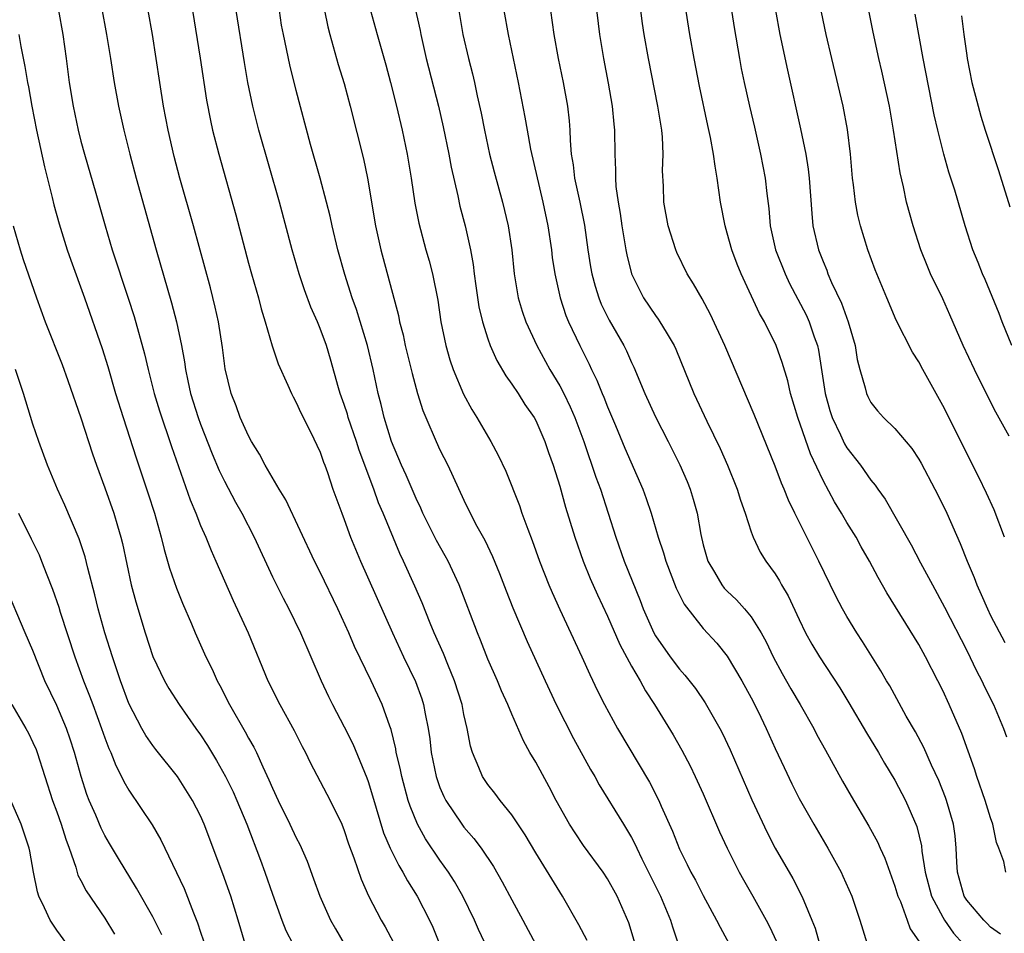
# Model space of a CAD drawing. Units: inches. Extents: x 2595000 to 2598000, y 1539000 to 1542000.
# Drawn here: x 2595838 to 2595920, y 1539560 to 1539636 of the extents above; entities that cross this region are included whole.
import ezdxf

# ---------------------------------------------------------------- set-up
doc = ezdxf.new("R2010")
doc.units = ezdxf.units.IN
doc.header["$MEASUREMENT"] = 0
doc.layers.add('LD25951539_2ft', color=9, linetype='Continuous')

msp = doc.modelspace()

# ---------------------------------------------------------------- linework, layer by layer
at = {"layer": 'LD25951539_2ft'}
for points, elevation in [([(2595885.607, 1539641), (2595886.338, 1539635), (2595886.665, 1539633), (2595887.059, 1539630.941), (2595887.393, 1539629), (2595887.52, 1539627.52), (2595887.588, 1539627), (2595887.607, 1539625), (2595887.675, 1539623.675), (2595887.656, 1539623), (2595887.69, 1539622.31), (2595887.873, 1539621), (2595888.042, 1539620.042), (2595888.18, 1539619), (2595888.522, 1539617), (2595888.599, 1539616.599), (2595888.994, 1539615), (2595889.989, 1539613), (2595891, 1539611.513), (2595891.225, 1539611.225), (2595891.373, 1539611), (2595891.883, 1539610.116), (2595892.565, 1539609), (2595892.701, 1539608.701), (2595894.21, 1539605), (2595895.298, 1539602.702), (2595896.409, 1539600.408), (2595897.016, 1539599.016), (2595897.824, 1539597), (2595898.091, 1539596.091), (2595898.499, 1539595), (2595899, 1539593.453), (2595899.169, 1539593), (2595899.744, 1539591.744), (2595900.209, 1539591), (2595901, 1539589.925), (2595901.349, 1539589.349), (2595901.53, 1539589), (2595902.087, 1539588.087), (2595903, 1539586.107), (2595903.544, 1539585), (2595904.063, 1539584.063), (2595904.703, 1539583), (2595906.399, 1539580.399), (2595907.157, 1539579.157), (2595908.632, 1539576.632), (2595909.62, 1539575), (2595910.122, 1539574.122), (2595911, 1539572.677), (2595911.877, 1539571), (2595912.825, 1539568.825), (2595913.212, 1539567.212), (2595913.257, 1539566.743), (2595913.527, 1539565), (2595914.052, 1539563), (2595915, 1539561.243), (2595915.151, 1539561), (2595915.903, 1539559.903), (2595916.718, 1539559)], 7638), ([(2595896.75, 1539641), (2595897.589, 1539635.589), (2595898.018, 1539633), (2595898.17, 1539632.17), (2595898.398, 1539631), (2595898.846, 1539629), (2595899.27, 1539627.27), (2595899.786, 1539625), (2595900.154, 1539623), (2595900.297, 1539621.703), (2595900.46, 1539620.46), (2595900.591, 1539619), (2595901.041, 1539617), (2595901.827, 1539615), (2595902.208, 1539614.208), (2595903.577, 1539611.577), (2595903.839, 1539611), (2595904.251, 1539609.749), (2595904.53, 1539609), (2595904.622, 1539608.622), (2595905.165, 1539605), (2595905.575, 1539603.575), (2595905.761, 1539603), (2595906.461, 1539601.539), (2595906.797, 1539600.797), (2595907, 1539600.456), (2595908.122, 1539599), (2595909, 1539597.747), (2595909.349, 1539597.349), (2595909.576, 1539597), (2595910.181, 1539596.18), (2595912.367, 1539592.367), (2595913.149, 1539590.851), (2595914.136, 1539589), (2595915.159, 1539587.159), (2595917, 1539583.533), (2595917.829, 1539581.829), (2595918.258, 1539581), (2595918.489, 1539580.489), (2595919.249, 1539579), (2595920.084, 1539577), (2595920.314, 1539576.314)], 7644), ([(2595870.517, 1539639), (2595871.343, 1539635.343), (2595871.4, 1539635), (2595871.511, 1539634.489), (2595871.851, 1539633), (2595872.872, 1539629), (2595873.276, 1539627.276), (2595873.739, 1539625), (2595873.927, 1539623.927), (2595874.486, 1539621.514), (2595874.664, 1539620.664), (2595875.1, 1539619), (2595875.544, 1539617), (2595875.772, 1539615.772), (2595875.859, 1539615), (2595875.996, 1539614.004), (2595876.258, 1539612.258), (2595876.551, 1539611), (2595877, 1539609.567), (2595877.202, 1539609), (2595877.755, 1539607.755), (2595878.491, 1539606.491), (2595879, 1539605.788), (2595879.519, 1539605), (2595880.09, 1539604.09), (2595880.856, 1539603), (2595881, 1539602.741), (2595881.773, 1539601), (2595882.079, 1539600.079), (2595882.463, 1539599), (2595883, 1539597.271), (2595883.492, 1539595.492), (2595884.27, 1539593), (2595884.974, 1539591), (2595885.554, 1539589.554), (2595886.163, 1539588.163), (2595887, 1539586.387), (2595888.021, 1539584.021), (2595889, 1539582.223), (2595889.719, 1539581), (2595890.158, 1539580.158), (2595890.934, 1539579), (2595892.476, 1539576.476), (2595893.208, 1539575.207), (2595893.898, 1539573.898), (2595894.331, 1539573), (2595895, 1539571.533), (2595896.36, 1539568.36), (2595896.993, 1539567), (2595898.003, 1539565), (2595898.357, 1539564.357), (2595899.147, 1539563), (2595900.259, 1539561), (2595900.513, 1539560.513), (2595901.148, 1539559.148)], 7630), ([(2595844.716, 1539637.284), (2595845.153, 1539635), (2595845.484, 1539633), (2595845.777, 1539631), (2595846.134, 1539629), (2595846.581, 1539627), (2595847.082, 1539625), (2595847.62, 1539623), (2595849.305, 1539617), (2595850.582, 1539612.582), (2595850.985, 1539610.985), (2595851.403, 1539609), (2595851.658, 1539607.658), (2595851.741, 1539607), (2595851.929, 1539606.072), (2595852.17, 1539605), (2595852.794, 1539603), (2595853, 1539602.436), (2595853.97, 1539599.97), (2595854.567, 1539598.567), (2595855, 1539597.67), (2595855.93, 1539595.93), (2595856.458, 1539595), (2595857.489, 1539593), (2595859, 1539589.693), (2595859.333, 1539589), (2595859.89, 1539587.89), (2595860.37, 1539587), (2595861.361, 1539585), (2595863.079, 1539581), (2595863.687, 1539579.687), (2595864.023, 1539579), (2595865, 1539577.145), (2595865.718, 1539575.718), (2595866.889, 1539572.889), (2595867, 1539572.582), (2595867.375, 1539571.375), (2595868.293, 1539568.293), (2595868.843, 1539567), (2595869.55, 1539565.55), (2595869.907, 1539565), (2595870.279, 1539564.279), (2595871.087, 1539563), (2595872.133, 1539561), (2595872.403, 1539560.403), (2595872.951, 1539559)], 7616), ([(2595874.5, 1539637.5), (2595874.906, 1539635), (2595875.373, 1539633), (2595875.719, 1539631.719), (2595875.885, 1539631), (2595876.112, 1539629.889), (2595876.44, 1539628.44), (2595876.706, 1539627), (2595877.145, 1539625), (2595877.53, 1539623.53), (2595878.228, 1539621), (2595878.705, 1539619), (2595879.001, 1539617), (2595879.198, 1539615), (2595879.539, 1539613), (2595879.876, 1539611.876), (2595880.173, 1539611), (2595881.087, 1539609), (2595882.182, 1539607), (2595883, 1539605.633), (2595883.336, 1539605), (2595883.889, 1539603.889), (2595884.27, 1539603), (2595885.01, 1539601), (2595886.014, 1539598.014), (2595886.401, 1539597), (2595887.062, 1539595), (2595887.677, 1539593), (2595888.388, 1539591), (2595889.716, 1539587.716), (2595889.975, 1539587), (2595890.853, 1539585), (2595891, 1539584.739), (2595892.221, 1539583), (2595893, 1539581.967), (2595893.467, 1539581.467), (2595894.341, 1539580.342), (2595895.156, 1539579.156), (2595896.376, 1539577), (2595896.591, 1539576.591), (2595897.235, 1539575.235), (2595899.059, 1539571.059), (2595900.319, 1539568.319), (2595901, 1539566.998), (2595902.471, 1539564.471), (2595903.24, 1539563), (2595903.384, 1539562.616), (2595904.077, 1539561), (2595904.329, 1539560.329), (2595904.711, 1539559)], 7632), ([(2595920.283, 1539565), (2595920.114, 1539565.886), (2595919.699, 1539567), (2595919.483, 1539567.483), (2595919.185, 1539569), (2595919, 1539569.536), (2595918.542, 1539571), (2595917.841, 1539573), (2595917.645, 1539573.645), (2595916.582, 1539576.582), (2595915.539, 1539579), (2595915, 1539580.184), (2595914.597, 1539581), (2595913.558, 1539583), (2595913, 1539584.026), (2595910.338, 1539588.338), (2595909.612, 1539589.612), (2595908.891, 1539591), (2595908.198, 1539592.198), (2595907.761, 1539593), (2595907, 1539594.216), (2595906.537, 1539595), (2595905.948, 1539595.948), (2595905, 1539597.737), (2595903.961, 1539599.961), (2595902.893, 1539603), (2595902.286, 1539605), (2595902.05, 1539606.051), (2595901.598, 1539607.598), (2595901.098, 1539609), (2595900.105, 1539611), (2595899.701, 1539611.701), (2595898.153, 1539615), (2595897.82, 1539615.82), (2595897.381, 1539617), (2595897, 1539618.403), (2595896.813, 1539619), (2595896.434, 1539621), (2595896.162, 1539623), (2595895.987, 1539623.987), (2595895.861, 1539625), (2595895.611, 1539626.389), (2595895.384, 1539627.384), (2595894.684, 1539630.684), (2595894.239, 1539633), (2595893.884, 1539635), (2595893.482, 1539637.482)], 7642), ([(2595841.133, 1539637), (2595841.485, 1539635), (2595841.769, 1539633), (2595842.03, 1539631), (2595842.35, 1539629), (2595842.766, 1539627), (2595843, 1539626.09), (2595843.3, 1539625), (2595844.255, 1539621.745), (2595845.027, 1539619), (2595845.612, 1539617), (2595846.955, 1539612.956), (2595847.441, 1539611.441), (2595848.313, 1539608.313), (2595848.622, 1539607), (2595849.133, 1539605), (2595849.56, 1539603.56), (2595850.562, 1539600.562), (2595852.126, 1539596.126), (2595852.599, 1539595), (2595853, 1539593.973), (2595853.431, 1539593), (2595853.884, 1539591.884), (2595854.29, 1539591), (2595855.715, 1539587.715), (2595856.964, 1539585), (2595858.624, 1539581), (2595859.623, 1539579), (2595860.832, 1539576.832), (2595861.502, 1539575.502), (2595861.772, 1539575), (2595862.163, 1539574.163), (2595863.827, 1539571), (2595864.789, 1539569), (2595865, 1539568.473), (2595865.359, 1539567.359), (2595865.791, 1539566.208), (2595866.404, 1539564.404), (2595867.031, 1539563.031), (2595868.084, 1539561), (2595868.422, 1539560.422), (2595869.131, 1539559.131)], 7614), ([(2595877.503, 1539557.503), (2595876.217, 1539560.216), (2595875.891, 1539561), (2595874.916, 1539563), (2595874.219, 1539564.219), (2595873.719, 1539565), (2595873, 1539565.992), (2595871.785, 1539567.785), (2595871.112, 1539569), (2595870.503, 1539570.503), (2595870.354, 1539571), (2595869.812, 1539573), (2595869.68, 1539573.68), (2595869.348, 1539575), (2595869.303, 1539575.303), (2595868.911, 1539576.911), (2595868.798, 1539577.202), (2595868.18, 1539579), (2595867.25, 1539581), (2595865.866, 1539583.866), (2595865.392, 1539585), (2595864.48, 1539587), (2595863, 1539590.059), (2595862.52, 1539591), (2595860.113, 1539596.113), (2595859.571, 1539597), (2595858.407, 1539599), (2595857.934, 1539599.934), (2595857.261, 1539601), (2595857, 1539601.475), (2595856.32, 1539603), (2595855.972, 1539603.972), (2595855.553, 1539605), (2595855.053, 1539607.053), (2595854.839, 1539608.839), (2595854.507, 1539611), (2595854.23, 1539612.23), (2595853.825, 1539613.825), (2595852.417, 1539619), (2595851.278, 1539623), (2595850.794, 1539624.794), (2595850.287, 1539627), (2595849.909, 1539629), (2595849.585, 1539631), (2595848.978, 1539635), (2595848.617, 1539637)], 7618), ([(2595852.32, 1539637), (2595852.973, 1539633.027), (2595853.507, 1539629.507), (2595853.822, 1539627.822), (2595854.003, 1539627), (2595854.513, 1539625), (2595855.944, 1539619.944), (2595857, 1539615.896), (2595857.244, 1539615), (2595857.828, 1539613), (2595858.072, 1539612.072), (2595858.409, 1539611), (2595858.99, 1539608.99), (2595859.488, 1539607.488), (2595860.302, 1539605.698), (2595860.598, 1539605), (2595860.729, 1539604.729), (2595861, 1539604.261), (2595861.38, 1539603.38), (2595862.196, 1539601.804), (2595863, 1539600.102), (2595863.27, 1539599.27), (2595863.383, 1539599), (2595863.599, 1539598.401), (2595864.061, 1539597), (2595864.791, 1539595), (2595865, 1539594.473), (2595865.532, 1539593), (2595866.349, 1539591), (2595869.036, 1539585), (2595869.954, 1539583), (2595870.942, 1539580.942), (2595871.479, 1539579.479), (2595871.628, 1539579), (2595871.758, 1539578.242), (2595872.011, 1539577), (2595872.143, 1539576.143), (2595872.276, 1539575), (2595872.68, 1539573), (2595872.752, 1539572.752), (2595873, 1539572.073), (2595873.316, 1539571.316), (2595873.482, 1539571), (2595874.822, 1539569), (2595875, 1539568.765), (2595875.825, 1539567.826), (2595876.435, 1539567), (2595877.466, 1539565.466), (2595878.196, 1539564.197), (2595879, 1539562.69), (2595879.926, 1539561), (2595881, 1539558.967)], 7620), ([(2595885.284, 1539559.284), (2595884.597, 1539560.597), (2595883.234, 1539563), (2595881, 1539566.629), (2595880.108, 1539568.108), (2595879, 1539569.791), (2595878.027, 1539571), (2595877.592, 1539571.592), (2595877, 1539572.332), (2595876.544, 1539573), (2595876.257, 1539573.743), (2595875.709, 1539575), (2595875.541, 1539575.541), (2595875.269, 1539577), (2595875, 1539578.167), (2595874.842, 1539579), (2595874.219, 1539581), (2595873.648, 1539582.352), (2595873.281, 1539583.281), (2595872.528, 1539585), (2595872.19, 1539585.81), (2595871.516, 1539587.516), (2595870.91, 1539588.91), (2595869.953, 1539591), (2595869.636, 1539591.636), (2595868.252, 1539595), (2595867.874, 1539595.874), (2595867.479, 1539597), (2595866.256, 1539600.256), (2595866.02, 1539601), (2595865.331, 1539603), (2595865.264, 1539603.264), (2595865, 1539604.072), (2595864.664, 1539605), (2595864.514, 1539605.486), (2595863.862, 1539607.862), (2595863.514, 1539609), (2595863, 1539610.435), (2595862.767, 1539611), (2595862.219, 1539612.219), (2595861.677, 1539613.677), (2595861.235, 1539615), (2595860.651, 1539617), (2595859.603, 1539621), (2595857.87, 1539627), (2595857.365, 1539629), (2595856.955, 1539631), (2595856.667, 1539632.667), (2595855.97, 1539637)], 7622), ([(2595889.297, 1539559), (2595888.764, 1539560.764), (2595887.797, 1539563), (2595887, 1539564.435), (2595886.634, 1539565), (2595885, 1539567.236), (2595884.28, 1539568.28), (2595883.82, 1539569), (2595882.697, 1539571), (2595882.122, 1539572.122), (2595881, 1539574.183), (2595880.517, 1539575), (2595879.97, 1539575.97), (2595879, 1539578.192), (2595878.67, 1539579), (2595878.142, 1539580.142), (2595877.802, 1539581), (2595877, 1539582.812), (2595876.39, 1539584.39), (2595876.135, 1539585), (2595874.611, 1539589), (2595873.676, 1539591), (2595873.443, 1539591.443), (2595872.721, 1539592.721), (2595871.579, 1539595), (2595871.406, 1539595.406), (2595871, 1539596.227), (2595870.18, 1539598.18), (2595869.799, 1539599), (2595868.962, 1539601), (2595868.345, 1539603), (2595868.086, 1539604.086), (2595867.839, 1539605), (2595867.415, 1539607), (2595866.955, 1539609), (2595866.03, 1539612.03), (2595865.669, 1539613), (2595865.04, 1539614.96), (2595864.476, 1539617), (2595863.999, 1539619), (2595863.824, 1539619.824), (2595863.532, 1539621), (2595862.996, 1539622.996), (2595862.197, 1539625.803), (2595861, 1539630.327), (2595860.459, 1539632.459), (2595859.916, 1539635), (2595859.775, 1539635.775), (2595859.583, 1539637)], 7624), ([(2595863.347, 1539637), (2595863.64, 1539635.64), (2595863.803, 1539635), (2595864.509, 1539632.509), (2595865, 1539630.898), (2595865.509, 1539629), (2595866.612, 1539624.611), (2595866.952, 1539623), (2595867.626, 1539619), (2595868.071, 1539617), (2595869.529, 1539611.529), (2595869.627, 1539611), (2595869.916, 1539609.916), (2595870.105, 1539609), (2595870.667, 1539606.667), (2595871.122, 1539605), (2595871.573, 1539603.573), (2595871.807, 1539603), (2595872.674, 1539601), (2595873, 1539600.297), (2595873.655, 1539599), (2595875, 1539596.101), (2595875.533, 1539595), (2595876.091, 1539593.909), (2595876.735, 1539592.735), (2595877.375, 1539591.375), (2595877.963, 1539589.963), (2595878.517, 1539588.517), (2595879.09, 1539587.09), (2595880.27, 1539584.27), (2595881.774, 1539581), (2595882.72, 1539579), (2595884.162, 1539576.162), (2595885.585, 1539573.585), (2595885.934, 1539573), (2595886.306, 1539572.305), (2595888.318, 1539569), (2595888.589, 1539568.589), (2595889, 1539567.894), (2595889.313, 1539567.313), (2595889.448, 1539567), (2595889.874, 1539566.126), (2595891.421, 1539563), (2595892.251, 1539561), (2595892.419, 1539560.419), (2595893.44, 1539557.439)], 7626), ([(2595867.204, 1539637), (2595867.754, 1539635), (2595868.479, 1539632.479), (2595868.881, 1539631), (2595869.378, 1539629), (2595869.851, 1539627), (2595870.269, 1539625), (2595870.595, 1539623), (2595870.908, 1539620.908), (2595871.234, 1539619.234), (2595871.831, 1539617), (2595872.089, 1539616.089), (2595872.37, 1539615), (2595872.809, 1539612.809), (2595873.083, 1539611), (2595873.491, 1539609), (2595873.822, 1539607.822), (2595874.1, 1539607), (2595874.954, 1539604.954), (2595875.657, 1539603.657), (2595876.073, 1539603), (2595877.242, 1539601), (2595877.86, 1539599.86), (2595878.5, 1539598.5), (2595879.633, 1539595.633), (2595879.843, 1539595), (2595880.33, 1539593.67), (2595880.709, 1539592.709), (2595881.324, 1539591), (2595882.102, 1539589), (2595882.366, 1539588.366), (2595883, 1539586.951), (2595884.856, 1539583), (2595885.511, 1539581.511), (2595886.166, 1539580.166), (2595886.742, 1539579), (2595887.838, 1539577), (2595890.511, 1539572.512), (2595891.278, 1539571), (2595891.475, 1539570.525), (2595892.419, 1539568.419), (2595893, 1539566.917), (2595893.653, 1539565.653), (2595893.965, 1539565), (2595894.337, 1539564.337), (2595895, 1539563.054), (2595896.111, 1539561), (2595896.393, 1539560.393), (2595897.353, 1539558.647)], 7628), ([(2595878.343, 1539637), (2595878.693, 1539635), (2595879.544, 1539631), (2595880.095, 1539628.095), (2595880.276, 1539627), (2595880.574, 1539625.426), (2595881.606, 1539621), (2595882.013, 1539619), (2595882.304, 1539617), (2595882.377, 1539616.377), (2595882.586, 1539615), (2595883.035, 1539613), (2595883.521, 1539611.521), (2595883.737, 1539611), (2595884.674, 1539609), (2595885.454, 1539607.454), (2595885.658, 1539607), (2595886.11, 1539606.11), (2595886.552, 1539605), (2595886.691, 1539604.691), (2595887, 1539603.886), (2595887.659, 1539602.341), (2595888.444, 1539600.444), (2595889.953, 1539597), (2595890.235, 1539596.235), (2595890.636, 1539595), (2595891.221, 1539593), (2595891.673, 1539591.673), (2595891.861, 1539591), (2595892.735, 1539588.735), (2595893.396, 1539587.396), (2595895, 1539585.369), (2595896.128, 1539584.128), (2595897, 1539583.063), (2595898.226, 1539581), (2595899, 1539579.573), (2595899.572, 1539578.428), (2595900.253, 1539577), (2595901, 1539575.333), (2595901.74, 1539573.74), (2595902.385, 1539572.386), (2595903, 1539571.159), (2595904.219, 1539569), (2595905.399, 1539567), (2595906.501, 1539565), (2595906.665, 1539564.665), (2595907.394, 1539563), (2595908.073, 1539561), (2595908.683, 1539559)], 7634), ([(2595882.231, 1539637), (2595882.518, 1539635), (2595882.879, 1539633), (2595883.293, 1539631), (2595883.652, 1539629), (2595883.791, 1539627.791), (2595883.844, 1539627), (2595883.865, 1539626.135), (2595883.967, 1539625), (2595884.122, 1539624.122), (2595884.245, 1539623), (2595884.677, 1539621), (2595885.061, 1539619.061), (2595885.364, 1539617), (2595885.587, 1539615.587), (2595885.695, 1539615), (2595885.963, 1539613.963), (2595886.27, 1539613), (2595886.476, 1539612.476), (2595887.141, 1539611.141), (2595888.364, 1539609), (2595888.575, 1539608.575), (2595889, 1539607.6), (2595889.199, 1539607.199), (2595890.111, 1539605), (2595891, 1539603.061), (2595892.076, 1539601), (2595893.048, 1539599.048), (2595893.641, 1539597.641), (2595893.903, 1539597), (2595894.162, 1539596.162), (2595894.478, 1539595), (2595894.792, 1539593.208), (2595895, 1539592.347), (2595895.374, 1539591), (2595895.927, 1539590.073), (2595896.54, 1539589), (2595896.738, 1539588.739), (2595897, 1539588.472), (2595897.763, 1539587.763), (2595898.442, 1539587), (2595899, 1539586.326), (2595899.842, 1539585), (2595900.252, 1539584.252), (2595900.847, 1539583), (2595901.589, 1539581.589), (2595902.31, 1539580.31), (2595903.09, 1539579), (2595904.232, 1539577), (2595904.491, 1539576.491), (2595905.193, 1539575.193), (2595906.615, 1539572.615), (2595907.345, 1539571.345), (2595908.838, 1539568.838), (2595909.539, 1539567.538), (2595909.769, 1539567), (2595910.159, 1539566.159), (2595910.568, 1539565), (2595911, 1539563.838), (2595911.248, 1539563), (2595911.461, 1539562.539), (2595912.027, 1539561), (2595912.272, 1539560.272), (2595913, 1539559.227)], 7636), ([(2595919.815, 1539559.815), (2595919, 1539560.408), (2595918.717, 1539560.718), (2595918.433, 1539561), (2595917, 1539562.668), (2595916.786, 1539563), (2595916.233, 1539565), (2595916.173, 1539565.827), (2595916.13, 1539567), (2595916.026, 1539568.026), (2595915.894, 1539569), (2595915.314, 1539571), (2595915.234, 1539571.234), (2595914.667, 1539572.667), (2595914.071, 1539573.929), (2595913.415, 1539575.415), (2595912.717, 1539576.717), (2595911.953, 1539578.047), (2595910.568, 1539580.568), (2595910.303, 1539581), (2595909.831, 1539581.831), (2595908.286, 1539584.286), (2595907.818, 1539585), (2595907, 1539586.358), (2595906.633, 1539587), (2595906.077, 1539588.077), (2595904.651, 1539591), (2595902.631, 1539595), (2595902.101, 1539596.101), (2595901.749, 1539597), (2595901.522, 1539597.522), (2595901, 1539598.921), (2595899.251, 1539603.25), (2595896.798, 1539609), (2595895.593, 1539611.593), (2595894.902, 1539612.902), (2595894.178, 1539614.178), (2595893.657, 1539615), (2595892.79, 1539616.79), (2595892.702, 1539617), (2595892.061, 1539619), (2595891.688, 1539621), (2595891.662, 1539622.338), (2595891.598, 1539623.598), (2595891.657, 1539625), (2595891.59, 1539626.41), (2595891.528, 1539627), (2595891.211, 1539629), (2595890.416, 1539633), (2595890.057, 1539635), (2595889.919, 1539635.919), (2595889.773, 1539637)], 7640), ([(2595901.022, 1539637.022), (2595901.387, 1539635), (2595902.018, 1539632.018), (2595903.111, 1539627.111), (2595903.551, 1539625), (2595903.76, 1539623.76), (2595903.841, 1539623), (2595904.052, 1539620.052), (2595904.157, 1539619), (2595904.616, 1539617), (2595905, 1539616.024), (2595905.308, 1539615.307), (2595905.414, 1539615), (2595905.719, 1539614.281), (2595906.538, 1539612.538), (2595907.101, 1539611), (2595907.673, 1539609), (2595907.851, 1539607.851), (2595908.068, 1539607), (2595908.514, 1539605.486), (2595908.623, 1539605), (2595908.743, 1539604.743), (2595909, 1539604.246), (2595909.553, 1539603.553), (2595910.04, 1539603), (2595911, 1539602.085), (2595912.41, 1539600.409), (2595913, 1539599.524), (2595913.191, 1539599.191), (2595914.343, 1539597), (2595915, 1539595.7), (2595915.333, 1539595), (2595916.463, 1539592.464), (2595917.031, 1539591), (2595917.622, 1539589.622), (2595917.84, 1539589), (2595918.217, 1539588.218), (2595918.736, 1539587), (2595919, 1539586.461), (2595920.2, 1539584.2)], 7646), ([(2595920.16, 1539593), (2595919.286, 1539595.286), (2595918.661, 1539596.661), (2595918.021, 1539598.021), (2595915, 1539603.986), (2595913.334, 1539607), (2595913, 1539607.644), (2595912.464, 1539608.464), (2595911.122, 1539611.122), (2595910.317, 1539613), (2595909.341, 1539615.341), (2595908.738, 1539617), (2595908.132, 1539619), (2595907.909, 1539619.909), (2595907.711, 1539621), (2595907.555, 1539622.445), (2595907.471, 1539623), (2595907.294, 1539625), (2595907.051, 1539627.051), (2595906.683, 1539629), (2595905.724, 1539633), (2595905.272, 1539635), (2595904.882, 1539636.882)], 7648), ([(2595920.553, 1539601.447), (2595919.443, 1539603.443), (2595919, 1539604.299), (2595917.64, 1539607), (2595916.705, 1539609), (2595915.586, 1539611.586), (2595915, 1539612.899), (2595913.988, 1539615), (2595913.695, 1539615.695), (2595913.17, 1539617), (2595912.519, 1539619), (2595911.985, 1539621), (2595911.72, 1539622.28), (2595911.445, 1539623.445), (2595910.889, 1539627), (2595910.543, 1539629), (2595909.925, 1539631.925), (2595909.672, 1539633), (2595909.193, 1539635.193), (2595908.814, 1539637)], 7650), ([(2595920.772, 1539609), (2595919.956, 1539611), (2595919.7, 1539611.7), (2595918.534, 1539614.534), (2595918.31, 1539615), (2595917.948, 1539615.948), (2595917.507, 1539617), (2595916.878, 1539619), (2595915.996, 1539622.004), (2595915.506, 1539623.506), (2595915.077, 1539625), (2595914.578, 1539627), (2595914.291, 1539628.291), (2595913.364, 1539633), (2595912.696, 1539636.696)], 7652), ([(2595916.561, 1539636.561), (2595916.752, 1539635), (2595917, 1539633.251), (2595917.037, 1539633), (2595917.441, 1539631), (2595917.947, 1539629), (2595918.177, 1539628.177), (2595918.54, 1539627), (2595919.649, 1539623.649), (2595920.613, 1539620.613)], 7654), ([(2595837.83, 1539635), (2595837.999, 1539634.001), (2595838.326, 1539632.326), (2595838.538, 1539631), (2595838.618, 1539630.619), (2595838.906, 1539629), (2595839.298, 1539627), (2595839.95, 1539623.949), (2595840.607, 1539621.393), (2595840.757, 1539620.757), (2595841.188, 1539619.188), (2595841.868, 1539617), (2595842.159, 1539616.158), (2595843.308, 1539613), (2595844.772, 1539608.772), (2595845.247, 1539607.247), (2595845.901, 1539605), (2595846.523, 1539603), (2595847.617, 1539599.617), (2595848.622, 1539596.622), (2595849.145, 1539595), (2595849.713, 1539593), (2595849.957, 1539591.957), (2595850.251, 1539591), (2595850.412, 1539590.412), (2595851, 1539588.724), (2595851.493, 1539587.493), (2595852.241, 1539585.758), (2595852.553, 1539585), (2595853.453, 1539583), (2595853.972, 1539581.972), (2595854.388, 1539581), (2595854.61, 1539580.61), (2595855.416, 1539579), (2595856.725, 1539576.725), (2595857, 1539576.203), (2595857.449, 1539575.448), (2595857.666, 1539575), (2595858.193, 1539573.807), (2595858.717, 1539572.717), (2595859, 1539572.013), (2595859.473, 1539571), (2595860.468, 1539569), (2595861, 1539567.863), (2595861.303, 1539567.303), (2595861.907, 1539565.908), (2595862.447, 1539564.446), (2595862.954, 1539563), (2595863.857, 1539561), (2595864.265, 1539560.265), (2595865.006, 1539559)], 7612), ([(2595837.36, 1539619), (2595837.94, 1539617), (2595838.192, 1539616.192), (2595839.292, 1539613), (2595840.029, 1539611), (2595841.429, 1539607.429), (2595841.909, 1539606.092), (2595843, 1539602.98), (2595843.963, 1539599.963), (2595844.298, 1539599), (2595845, 1539597.13), (2595845.753, 1539595), (2595846.05, 1539593.95), (2595846.341, 1539593), (2595846.471, 1539592.471), (2595847.212, 1539589), (2595847.587, 1539587.587), (2595848.365, 1539585), (2595849.02, 1539583.02), (2595849.988, 1539581), (2595850.35, 1539580.35), (2595851.207, 1539579), (2595852.609, 1539577), (2595853, 1539576.47), (2595853.575, 1539575.575), (2595854.332, 1539574.332), (2595855.093, 1539573), (2595855.72, 1539571.72), (2595856.038, 1539571), (2595856.859, 1539569), (2595858.01, 1539565.99), (2595858.375, 1539565), (2595859, 1539563.173), (2595859.795, 1539561), (2595860.135, 1539560.135), (2595860.713, 1539559)], 7610), ([(2595856.719, 1539559), (2595856.137, 1539561), (2595855.526, 1539563), (2595854.874, 1539564.874), (2595853.309, 1539569), (2595853, 1539569.701), (2595852.333, 1539571), (2595851.063, 1539573), (2595849.253, 1539575.253), (2595849, 1539575.582), (2595848.421, 1539576.421), (2595848.093, 1539577), (2595847, 1539579.093), (2595846.307, 1539581), (2595845.637, 1539583), (2595845.011, 1539585), (2595844.449, 1539587), (2595844.171, 1539588.171), (2595843.588, 1539590.412), (2595843.364, 1539591.364), (2595842.87, 1539592.87), (2595841.669, 1539595.669), (2595841.055, 1539597), (2595840.223, 1539599), (2595839.488, 1539601), (2595839, 1539602.441), (2595838.202, 1539605), (2595837.537, 1539607)], 7608), ([(2595837.805, 1539595), (2595838.862, 1539592.862), (2595839.506, 1539591.506), (2595839.717, 1539591), (2595840.151, 1539589.848), (2595840.642, 1539588.642), (2595841.149, 1539587.149), (2595841.273, 1539586.726), (2595842.509, 1539583), (2595843.231, 1539581), (2595843.736, 1539579.736), (2595843.993, 1539579), (2595844.731, 1539577), (2595845, 1539576.219), (2595845.335, 1539575.335), (2595845.497, 1539575), (2595845.909, 1539573.909), (2595846.396, 1539573), (2595846.582, 1539572.582), (2595847, 1539571.855), (2595848.952, 1539568.952), (2595849.689, 1539567.689), (2595851.623, 1539563.623), (2595852.397, 1539561.603), (2595852.758, 1539560.758), (2595853, 1539559.991), (2595853.255, 1539559.255)], 7606), ([(2595849.755, 1539559.755), (2595849, 1539561.271), (2595847.661, 1539563.661), (2595846.132, 1539566.132), (2595845.388, 1539567.388), (2595845, 1539568.056), (2595844.688, 1539568.688), (2595844.247, 1539569.753), (2595843.701, 1539571), (2595843.505, 1539571.505), (2595843.02, 1539573), (2595842.476, 1539575), (2595842.116, 1539576.116), (2595841.809, 1539577), (2595841, 1539578.917), (2595840.003, 1539581), (2595839, 1539583.523), (2595838.354, 1539585), (2595836.649, 1539589)], 7604), ([(2595837.238, 1539579), (2595838.414, 1539577), (2595838.618, 1539576.618), (2595839, 1539575.84), (2595839.256, 1539575.256), (2595839.353, 1539575), (2595840.64, 1539571), (2595841, 1539570.039), (2595841.367, 1539569), (2595841.746, 1539567.746), (2595842.029, 1539567), (2595842.576, 1539565.425), (2595842.756, 1539564.756), (2595843, 1539564.31), (2595843.44, 1539563.44), (2595845, 1539561.157), (2595845.812, 1539559.812)], 7602), ([(2595841.837, 1539559), (2595841, 1539560.15), (2595840.447, 1539561), (2595839.968, 1539562.032), (2595839.485, 1539563), (2595839.366, 1539563.366), (2595839.052, 1539565), (2595838.749, 1539566.749), (2595838.694, 1539567), (2595838.268, 1539568.268), (2595838.002, 1539569), (2595837.164, 1539571)], 7600)]:
    msp.add_lwpolyline(points, dxfattribs=dict(at, elevation=elevation))

doc.saveas('drawing.dxf')
